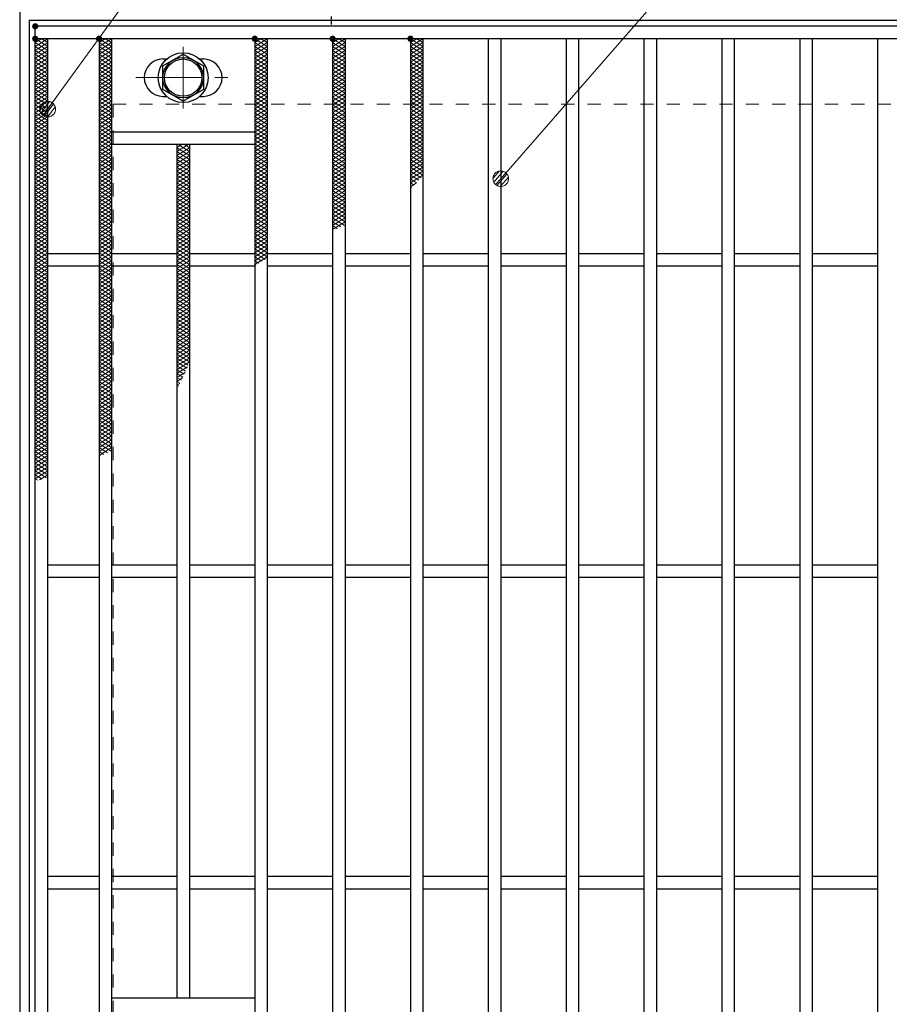
# Model space of a CAD drawing. Units: millimetres. Extents: x -1050 to 1050, y -743 to 742.
# Drawn here: x -795 to -516, y 268 to 584 of the extents above; entities that cross this region are included whole.
import ezdxf

# ---------------------------------------------------------------- set-up
doc = ezdxf.new("R2010")
doc.units = ezdxf.units.MM
doc.header["$LTSCALE"] = 5
doc.linetypes.add('JWW_CENTER1', pattern=[6.773333, 4.233333, -0.846667, 0.846667, -0.846667])
doc.linetypes.add('JWW_DASHED1', pattern=[1.693333, 0.846667, -0.846667])
for name, color, linetype in [('アンカー', 7, 'Continuous'), ('ハッチング', 7, 'Continuous'), ('中心線', 7, 'Continuous'), ('寸法注釈', 7, 'Continuous'), ('枠', 7, 'Continuous'), ('溝開口', 7, 'Continuous'), ('締付部品', 7, 'Continuous'), ('蓋', 7, 'Continuous')]:
    doc.layers.add(name, color=color, linetype=linetype)

# ---------------------------------------------------------------- blocks, each defined once
blk = doc.blocks.new('A$C5D7C781A_0-A_')
at = {"layer": 'アンカー', "color": 6, "linetype": 'JWW_CENTER1', "lineweight": 25}
blk.add_line((7.5, 28.02), (7.5, 0), dxfattribs=at)
at = {"layer": 'アンカー', "color": 7, "linetype": 'Continuous', "lineweight": 25}
for p, q in [((0, 23.76), (0, 4.45)), ((0, 23.76), (15, 23.76)), ((15, 23.76), (15, 4.45)), ((15, 6.75), (0, 6.75)), ((0, 4.45), (15, 4.45))]:
    blk.add_line(p, q, dxfattribs=at)
blk = doc.blocks.new('_Dot_0-1_')
at = {"layer": '寸法注釈', "color": 2, "linetype": 'Continuous', "lineweight": 5}
for p, q in [((-0.5, 0), (-1, 0)), ((-0.496, 0.063), (-0.5, 0)), ((-0.5, 0), (-0.496, -0.063)), ((0, 0), (-0.5, 0)), ((-0.5, 0), (0, 0)), ((-0.484, 0.124), (-0.496, 0.063)), ((-0.465, 0.184), (-0.484, 0.124)), ((-0.438, 0.241), (-0.465, 0.184)), ((-0.405, 0.294), (-0.438, 0.241)), ((-0.364, 0.342), (-0.405, 0.294)), ((-0.319, 0.385), (-0.364, 0.342)), ((-0.268, 0.422), (-0.319, 0.385)), ((-0.213, 0.452), (-0.268, 0.422)), ((-0.155, 0.476), (-0.213, 0.452)), ((-0.094, 0.491), (-0.155, 0.476)), ((-0.031, 0.499), (-0.094, 0.491)), ((0.031, 0.499), (-0.031, 0.499)), ((0.5, 0), (0, 0)), ((0, 0), (0, 0)), ((0, 0), (0, 0)), ((0, 0), (0, 0)), ((0, 0), (0, 0)), ((0, 0), (0, 0)), ((0, 0), (0, 0)), ((0, 0), (0, 0)), ((0, 0), (0, 0)), ((0, 0), (0, 0)), ((0, 0), (0, 0)), ((0, 0), (0, 0)), ((0, 0), (0, 0)), ((0, 0), (0, 0)), ((0, 0), (0, 0)), ((0, 0), (0, 0)), ((0, 0), (0, 0)), ((0, 0), (0, 0)), ((0, 0), (0, 0)), ((0, 0), (0, 0)), ((0, 0), (0, 0)), ((0, 0), (0, 0)), ((0, 0), (0, 0)), ((0, 0), (0, 0)), ((0, 0), (0, 0)), ((0, 0), (0, 0)), ((0, 0), (0, 0)), ((0, 0), (0, 0)), ((0, 0), (0, 0)), ((0, 0), (0, 0)), ((0, 0), (0, 0)), ((0, 0), (0, 0)), ((0, 0), (0, 0)), ((0, 0), (0, 0)), ((0, 0), (0, 0)), ((0, 0), (0, 0)), ((0, 0), (0, 0)), ((0, 0), (0, 0)), ((0, 0), (0, 0)), ((0, 0), (0, 0)), ((0, 0), (0, 0)), ((0, 0), (0, 0)), ((0, 0), (0, 0)), ((0, 0), (0, 0)), ((0, 0), (0, 0)), ((0, 0), (0, 0)), ((0, 0), (0, 0)), ((0, 0), (0, 0)), ((0, 0), (0, 0)), ((0, 0), (0, 0)), ((0, 0), (0, 0)), ((0, 0), (0.5, 0)), ((0.094, 0.491), (0.031, 0.499)), ((0.155, 0.476), (0.094, 0.491)), ((0.213, 0.452), (0.155, 0.476)), ((0.268, 0.422), (0.213, 0.452)), ((0.319, 0.385), (0.268, 0.422)), ((0.364, 0.342), (0.319, 0.385)), ((0.405, 0.294), (0.364, 0.342)), ((0.438, 0.241), (0.405, 0.294)), ((0.465, 0.184), (0.438, 0.241)), ((0.484, 0.124), (0.465, 0.184)), ((0.496, 0.063), (0.484, 0.124)), ((0.5, 0), (0.496, 0.063)), ((-0.496, -0.063), (-0.484, -0.124)), ((-0.484, -0.124), (-0.465, -0.184)), ((-0.465, -0.184), (-0.438, -0.241)), ((-0.438, -0.241), (-0.405, -0.294)), ((-0.405, -0.294), (-0.364, -0.342)), ((-0.364, -0.342), (-0.319, -0.385)), ((-0.319, -0.385), (-0.268, -0.422)), ((-0.268, -0.422), (-0.213, -0.452)), ((-0.213, -0.452), (-0.155, -0.476)), ((-0.155, -0.476), (-0.094, -0.491)), ((-0.094, -0.491), (-0.031, -0.499)), ((-0.031, -0.499), (0.031, -0.499)), ((0.031, -0.499), (0.094, -0.491)), ((0.094, -0.491), (0.155, -0.476)), ((0.155, -0.476), (0.213, -0.452)), ((0.213, -0.452), (0.268, -0.422)), ((0.268, -0.422), (0.319, -0.385)), ((0.319, -0.385), (0.364, -0.342)), ((0.364, -0.342), (0.405, -0.294)), ((0.405, -0.294), (0.438, -0.241)), ((0.438, -0.241), (0.465, -0.184)), ((0.465, -0.184), (0.484, -0.124)), ((0.484, -0.124), (0.496, -0.063)), ((0.496, -0.063), (0.5, 0))]:
    blk.add_line(p, q, dxfattribs=at)
at = {"layer": '寸法注釈', "color": 2, "linetype": 'Continuous', "lineweight": 20}
for p, q in [((0.489, 0.1), (-0.489, 0.1)), ((0.399, 0.3), (-0.399, 0.3)), ((0.458, -0.199), (-0.458, -0.199)), ((0.3, -0.399), (-0.3, -0.399))]:
    blk.add_line(p, q, dxfattribs=at)

msp = doc.modelspace()

# ---------------------------------------------------------------- linework, layer by layer
at = {"layer": 'ハッチング', "color": 4, "linetype": 'Continuous', "lineweight": 15}
for p, q in [((-790.45, 576.9), (-788.45, 578.15)), ((-790.45, 578.15), (-786.45, 575.65)), ((-790.45, 575.65), (-786.45, 578.15)), ((-790.45, 576.9), (-786.45, 574.4)), ((-790.45, 574.4), (-786.45, 576.9)), ((-790.45, 575.65), (-786.45, 573.15)), ((-790.45, 573.15), (-786.45, 575.65)), ((-788.45, 578.15), (-786.45, 576.9)), ((-769.95, 575.65), (-765.95, 578.15)), ((-769.95, 578.15), (-765.95, 575.65)), ((-769.95, 576.9), (-767.95, 578.15)), ((-769.95, 574.4), (-765.95, 576.9)), ((-769.95, 576.9), (-765.95, 574.4)), ((-769.95, 573.15), (-765.95, 575.65)), ((-769.95, 575.65), (-765.95, 573.15)), ((-767.95, 578.15), (-765.95, 576.9)), ((-719.95, 575.65), (-715.95, 578.15)), ((-719.95, 578.15), (-715.95, 575.65)), ((-719.95, 576.9), (-717.95, 578.15)), ((-719.95, 574.4), (-715.95, 576.9)), ((-719.95, 576.9), (-715.95, 574.4)), ((-719.95, 573.15), (-715.95, 575.65)), ((-719.95, 575.65), (-715.95, 573.15)), ((-717.95, 578.15), (-715.95, 576.9)), ((-694.95, 575.65), (-690.95, 578.15)), ((-694.95, 578.15), (-690.95, 575.65)), ((-694.95, 576.9), (-692.95, 578.15)), ((-694.95, 574.4), (-690.95, 576.9)), ((-694.95, 576.9), (-690.95, 574.4)), ((-694.95, 573.15), (-690.95, 575.65)), ((-694.95, 575.65), (-690.95, 573.15)), ((-692.95, 578.15), (-690.95, 576.9)), ((-669.95, 575.65), (-665.95, 578.15)), ((-669.95, 578.15), (-665.95, 575.65)), ((-669.95, 576.9), (-667.95, 578.15)), ((-669.95, 574.4), (-665.95, 576.9)), ((-669.95, 576.9), (-665.95, 574.4)), ((-669.95, 573.15), (-665.95, 575.65)), ((-669.95, 575.65), (-665.95, 573.15)), ((-667.95, 578.15), (-665.95, 576.9)), ((-790.45, 574.4), (-786.45, 571.9)), ((-790.45, 571.9), (-786.45, 574.4)), ((-790.45, 573.15), (-786.45, 570.65)), ((-790.45, 570.65), (-786.45, 573.15)), ((-769.95, 571.9), (-765.95, 574.4)), ((-769.95, 574.4), (-765.95, 571.9)), ((-769.95, 570.65), (-765.95, 573.15)), ((-769.95, 573.15), (-765.95, 570.65)), ((-719.95, 571.9), (-715.95, 574.4)), ((-719.95, 574.4), (-715.95, 571.9)), ((-719.95, 570.65), (-715.95, 573.15)), ((-719.95, 573.15), (-715.95, 570.65)), ((-694.95, 571.9), (-690.95, 574.4)), ((-694.95, 574.4), (-690.95, 571.9)), ((-694.95, 570.65), (-690.95, 573.15)), ((-694.95, 573.15), (-690.95, 570.65)), ((-669.95, 571.9), (-665.95, 574.4)), ((-669.95, 574.4), (-665.95, 571.9)), ((-669.95, 570.65), (-665.95, 573.15)), ((-669.95, 573.15), (-665.95, 570.65)), ((-790.45, 571.9), (-786.45, 569.4)), ((-790.45, 569.4), (-786.45, 571.9)), ((-790.45, 570.65), (-786.45, 568.15)), ((-790.45, 568.15), (-786.45, 570.65)), ((-790.45, 569.4), (-786.45, 566.9)), ((-790.45, 566.9), (-786.45, 569.4)), ((-769.95, 569.4), (-765.95, 571.9)), ((-769.95, 571.9), (-765.95, 569.4)), ((-769.95, 568.15), (-765.95, 570.65)), ((-769.95, 570.65), (-765.95, 568.15)), ((-769.95, 566.9), (-765.95, 569.4)), ((-769.95, 569.4), (-765.95, 566.9)), ((-719.95, 569.4), (-715.95, 571.9)), ((-719.95, 571.9), (-715.95, 569.4)), ((-719.95, 568.15), (-715.95, 570.65)), ((-719.95, 570.65), (-715.95, 568.15)), ((-719.95, 566.9), (-715.95, 569.4)), ((-719.95, 569.4), (-715.95, 566.9)), ((-694.95, 569.4), (-690.95, 571.9)), ((-694.95, 571.9), (-690.95, 569.4)), ((-694.95, 568.15), (-690.95, 570.65)), ((-694.95, 570.65), (-690.95, 568.15)), ((-694.95, 566.9), (-690.95, 569.4)), ((-694.95, 569.4), (-690.95, 566.9)), ((-669.95, 569.4), (-665.95, 571.9)), ((-669.95, 571.9), (-665.95, 569.4)), ((-669.95, 568.15), (-665.95, 570.65)), ((-669.95, 570.65), (-665.95, 568.15)), ((-669.95, 566.9), (-665.95, 569.4)), ((-669.95, 569.4), (-665.95, 566.9)), ((-790.45, 568.15), (-786.45, 565.65)), ((-790.45, 565.65), (-786.45, 568.15)), ((-790.45, 566.9), (-786.45, 564.4)), ((-790.45, 564.4), (-786.45, 566.9)), ((-769.95, 565.65), (-765.95, 568.15)), ((-769.95, 568.15), (-765.95, 565.65)), ((-769.95, 564.4), (-765.95, 566.9)), ((-769.95, 566.9), (-765.95, 564.4)), ((-719.95, 565.65), (-715.95, 568.15)), ((-719.95, 568.15), (-715.95, 565.65)), ((-719.95, 564.4), (-715.95, 566.9)), ((-719.95, 566.9), (-715.95, 564.4)), ((-694.95, 565.65), (-690.95, 568.15)), ((-694.95, 568.15), (-690.95, 565.65)), ((-694.95, 564.4), (-690.95, 566.9)), ((-694.95, 566.9), (-690.95, 564.4)), ((-669.95, 565.65), (-665.95, 568.15)), ((-669.95, 568.15), (-665.95, 565.65)), ((-669.95, 564.4), (-665.95, 566.9)), ((-669.95, 566.9), (-665.95, 564.4)), ((-790.45, 565.65), (-786.45, 563.15)), ((-790.45, 563.15), (-786.45, 565.65)), ((-790.45, 564.4), (-786.45, 561.9)), ((-790.45, 561.9), (-786.45, 564.4)), ((-790.45, 563.15), (-786.45, 560.65)), ((-790.45, 560.65), (-786.45, 563.15)), ((-769.95, 563.15), (-765.95, 565.65)), ((-769.95, 565.65), (-765.95, 563.15)), ((-769.95, 561.9), (-765.95, 564.4)), ((-769.95, 564.4), (-765.95, 561.9)), ((-769.95, 560.65), (-765.95, 563.15)), ((-769.95, 563.15), (-765.95, 560.65)), ((-719.95, 563.15), (-715.95, 565.65)), ((-719.95, 565.65), (-715.95, 563.15)), ((-719.95, 561.9), (-715.95, 564.4)), ((-719.95, 564.4), (-715.95, 561.9)), ((-719.95, 560.65), (-715.95, 563.15)), ((-719.95, 563.15), (-715.95, 560.65)), ((-694.95, 563.15), (-690.95, 565.65)), ((-694.95, 565.65), (-690.95, 563.15)), ((-694.95, 561.9), (-690.95, 564.4)), ((-694.95, 564.4), (-690.95, 561.9)), ((-694.95, 560.65), (-690.95, 563.15)), ((-694.95, 563.15), (-690.95, 560.65)), ((-669.95, 563.15), (-665.95, 565.65)), ((-669.95, 565.65), (-665.95, 563.15)), ((-669.95, 561.9), (-665.95, 564.4)), ((-669.95, 564.4), (-665.95, 561.9)), ((-669.95, 560.65), (-665.95, 563.15)), ((-669.95, 563.15), (-665.95, 560.65)), ((-790.45, 561.9), (-786.45, 559.4)), ((-790.45, 559.4), (-786.45, 561.9)), ((-790.45, 560.65), (-786.45, 558.15)), ((-790.45, 558.15), (-786.45, 560.65)), ((-769.95, 559.4), (-765.95, 561.9)), ((-769.95, 561.9), (-765.95, 559.4)), ((-769.95, 558.15), (-765.95, 560.65)), ((-769.95, 560.65), (-765.95, 558.15)), ((-719.95, 559.4), (-715.95, 561.9)), ((-719.95, 561.9), (-715.95, 559.4)), ((-719.95, 558.15), (-715.95, 560.65)), ((-719.95, 560.65), (-715.95, 558.15)), ((-694.95, 559.4), (-690.95, 561.9)), ((-694.95, 561.9), (-690.95, 559.4)), ((-694.95, 558.15), (-690.95, 560.65)), ((-694.95, 560.65), (-690.95, 558.15)), ((-669.95, 559.4), (-665.95, 561.9)), ((-669.95, 561.9), (-665.95, 559.4)), ((-669.95, 558.15), (-665.95, 560.65)), ((-669.95, 560.65), (-665.95, 558.15)), ((-790.45, 559.4), (-786.45, 556.9)), ((-790.45, 556.9), (-786.45, 559.4)), ((-790.45, 558.15), (-786.45, 555.65)), ((-790.45, 555.65), (-786.45, 558.15)), ((-790.45, 556.9), (-786.45, 554.4)), ((-790.45, 554.4), (-786.45, 556.9)), ((-769.95, 556.9), (-765.95, 559.4)), ((-769.95, 559.4), (-765.95, 556.9)), ((-769.95, 555.65), (-765.95, 558.15)), ((-769.95, 558.15), (-765.95, 555.65)), ((-769.95, 554.4), (-765.95, 556.9)), ((-769.95, 556.9), (-765.95, 554.4)), ((-719.95, 556.9), (-715.95, 559.4)), ((-719.95, 559.4), (-715.95, 556.9)), ((-719.95, 555.65), (-715.95, 558.15)), ((-719.95, 558.15), (-715.95, 555.65)), ((-719.95, 554.4), (-715.95, 556.9)), ((-719.95, 556.9), (-715.95, 554.4)), ((-694.95, 556.9), (-690.95, 559.4)), ((-694.95, 559.4), (-690.95, 556.9)), ((-694.95, 555.65), (-690.95, 558.15)), ((-694.95, 558.15), (-690.95, 555.65)), ((-694.95, 554.4), (-690.95, 556.9)), ((-694.95, 556.9), (-690.95, 554.4)), ((-669.95, 556.9), (-665.95, 559.4)), ((-669.95, 559.4), (-665.95, 556.9)), ((-669.95, 555.65), (-665.95, 558.15)), ((-669.95, 558.15), (-665.95, 555.65)), ((-669.95, 554.4), (-665.95, 556.9)), ((-669.95, 556.9), (-665.95, 554.4)), ((-790.45, 555.65), (-786.45, 553.15)), ((-790.45, 553.15), (-786.45, 555.65)), ((-790.45, 554.4), (-786.45, 551.9)), ((-790.45, 551.9), (-786.45, 554.4)), ((-769.95, 553.15), (-765.95, 555.65)), ((-769.95, 555.65), (-765.95, 553.15)), ((-769.95, 551.9), (-765.95, 554.4)), ((-769.95, 554.4), (-765.95, 551.9)), ((-719.95, 553.15), (-715.95, 555.65)), ((-719.95, 555.65), (-715.95, 553.15)), ((-719.95, 551.9), (-715.95, 554.4)), ((-719.95, 554.4), (-715.95, 551.9)), ((-694.95, 553.15), (-690.95, 555.65)), ((-694.95, 555.65), (-690.95, 553.15)), ((-694.95, 551.9), (-690.95, 554.4)), ((-694.95, 554.4), (-690.95, 551.9)), ((-669.95, 553.15), (-665.95, 555.65)), ((-669.95, 555.65), (-665.95, 553.15)), ((-669.95, 551.9), (-665.95, 554.4)), ((-669.95, 554.4), (-665.95, 551.9)), ((-790.45, 553.15), (-786.45, 550.65)), ((-790.45, 550.65), (-786.45, 553.15)), ((-790.45, 551.9), (-786.45, 549.4)), ((-790.45, 549.4), (-786.45, 551.9)), ((-790.45, 550.65), (-786.45, 548.15)), ((-790.45, 548.15), (-786.45, 550.65)), ((-769.95, 550.65), (-765.95, 553.15)), ((-769.95, 553.15), (-765.95, 550.65)), ((-769.95, 549.4), (-765.95, 551.9)), ((-769.95, 551.9), (-765.95, 549.4)), ((-769.95, 548.15), (-765.95, 550.65)), ((-769.95, 550.65), (-765.95, 548.15)), ((-719.95, 550.65), (-715.95, 553.15)), ((-719.95, 553.15), (-715.95, 550.65)), ((-719.95, 549.4), (-715.95, 551.9)), ((-719.95, 551.9), (-715.95, 549.4)), ((-719.95, 548.15), (-715.95, 550.65)), ((-719.95, 550.65), (-715.95, 548.15)), ((-694.95, 550.65), (-690.95, 553.15)), ((-694.95, 553.15), (-690.95, 550.65)), ((-694.95, 549.4), (-690.95, 551.9)), ((-694.95, 551.9), (-690.95, 549.4)), ((-694.95, 548.15), (-690.95, 550.65)), ((-694.95, 550.65), (-690.95, 548.15)), ((-669.95, 550.65), (-665.95, 553.15)), ((-669.95, 553.15), (-665.95, 550.65)), ((-669.95, 549.4), (-665.95, 551.9)), ((-669.95, 551.9), (-665.95, 549.4)), ((-669.95, 548.15), (-665.95, 550.65)), ((-669.95, 550.65), (-665.95, 548.15)), ((-790.45, 549.4), (-786.45, 546.9)), ((-790.45, 546.9), (-786.45, 549.4)), ((-790.45, 548.15), (-786.45, 545.65)), ((-790.45, 545.65), (-786.45, 548.15)), ((-790.45, 546.9), (-786.45, 544.4)), ((-790.45, 544.4), (-786.45, 546.9)), ((-769.95, 546.9), (-765.95, 549.4)), ((-769.95, 549.4), (-765.95, 546.9)), ((-769.95, 545.65), (-765.95, 548.15)), ((-769.95, 548.15), (-765.95, 545.65)), ((-769.95, 544.4), (-765.95, 546.9)), ((-769.95, 546.9), (-765.95, 544.4)), ((-719.95, 546.9), (-715.95, 549.4)), ((-719.95, 549.4), (-715.95, 546.9)), ((-719.95, 545.65), (-715.95, 548.15)), ((-719.95, 548.15), (-715.95, 545.65)), ((-719.95, 544.4), (-715.95, 546.9)), ((-719.95, 546.9), (-715.95, 544.4)), ((-694.95, 546.9), (-690.95, 549.4)), ((-694.95, 549.4), (-690.95, 546.9)), ((-694.95, 545.65), (-690.95, 548.15)), ((-694.95, 548.15), (-690.95, 545.65)), ((-694.95, 544.4), (-690.95, 546.9)), ((-694.95, 546.9), (-690.95, 544.4)), ((-669.95, 546.9), (-665.95, 549.4)), ((-669.95, 549.4), (-665.95, 546.9)), ((-669.95, 545.65), (-665.95, 548.15)), ((-669.95, 548.15), (-665.95, 545.65)), ((-669.95, 544.4), (-665.95, 546.9)), ((-669.95, 546.9), (-665.95, 544.4)), ((-790.45, 545.65), (-786.45, 543.15)), ((-790.45, 543.15), (-786.45, 545.65)), ((-790.45, 544.4), (-786.45, 541.9)), ((-790.45, 541.9), (-786.45, 544.4)), ((-769.95, 543.15), (-765.95, 545.65)), ((-769.95, 545.65), (-765.95, 543.15)), ((-769.95, 541.9), (-765.95, 544.4)), ((-769.95, 544.4), (-765.95, 541.9)), ((-744.95, 541.9), (-741.35, 544.15)), ((-744.95, 543.15), (-743.35, 544.15)), ((-744.55, 544.15), (-740.95, 541.9)), ((-742.55, 544.15), (-740.95, 543.15)), ((-719.95, 543.15), (-715.95, 545.65)), ((-719.95, 545.65), (-715.95, 543.15)), ((-719.95, 541.9), (-715.95, 544.4)), ((-719.95, 544.4), (-715.95, 541.9)), ((-694.95, 543.15), (-690.95, 545.65)), ((-694.95, 545.65), (-690.95, 543.15)), ((-694.95, 541.9), (-690.95, 544.4)), ((-694.95, 544.4), (-690.95, 541.9)), ((-669.95, 543.15), (-665.95, 545.65)), ((-669.95, 545.65), (-665.95, 543.15)), ((-669.95, 541.9), (-665.95, 544.4)), ((-669.95, 544.4), (-665.95, 541.9)), ((-790.45, 543.15), (-786.45, 540.65)), ((-790.45, 540.65), (-786.45, 543.15)), ((-790.45, 541.9), (-786.45, 539.4)), ((-790.45, 539.4), (-786.45, 541.9)), ((-790.45, 540.65), (-786.45, 538.15)), ((-790.45, 538.15), (-786.45, 540.65)), ((-769.95, 540.65), (-765.95, 543.15)), ((-769.95, 543.15), (-765.95, 540.65)), ((-769.95, 539.4), (-765.95, 541.9)), ((-769.95, 541.9), (-765.95, 539.4)), ((-769.95, 538.15), (-765.95, 540.65)), ((-769.95, 540.65), (-765.95, 538.15)), ((-744.95, 540.65), (-740.95, 543.15)), ((-744.95, 543.15), (-740.95, 540.65)), ((-744.95, 539.4), (-740.95, 541.9)), ((-744.95, 541.9), (-740.95, 539.4)), ((-744.95, 538.15), (-740.95, 540.65)), ((-744.95, 540.65), (-740.95, 538.15)), ((-719.95, 540.65), (-715.95, 543.15)), ((-719.95, 543.15), (-715.95, 540.65)), ((-719.95, 539.4), (-715.95, 541.9)), ((-719.95, 541.9), (-715.95, 539.4)), ((-719.95, 538.15), (-715.95, 540.65)), ((-719.95, 540.65), (-715.95, 538.15)), ((-694.95, 540.65), (-690.95, 543.15)), ((-694.95, 543.15), (-690.95, 540.65)), ((-694.95, 539.4), (-690.95, 541.9)), ((-694.95, 541.9), (-690.95, 539.4)), ((-694.95, 538.15), (-690.95, 540.65)), ((-694.95, 540.65), (-690.95, 538.15)), ((-669.95, 540.65), (-665.95, 543.15)), ((-669.95, 543.15), (-665.95, 540.65)), ((-669.95, 539.4), (-665.95, 541.9)), ((-669.95, 541.9), (-665.95, 539.4)), ((-669.95, 538.15), (-665.95, 540.65)), ((-669.95, 540.65), (-665.95, 538.15)), ((-790.45, 539.4), (-786.45, 536.9)), ((-790.45, 536.9), (-786.45, 539.4)), ((-790.45, 538.15), (-786.45, 535.65)), ((-790.45, 535.65), (-786.45, 538.15)), ((-769.95, 536.9), (-765.95, 539.4)), ((-769.95, 539.4), (-765.95, 536.9)), ((-769.95, 535.65), (-765.95, 538.15)), ((-769.95, 538.15), (-765.95, 535.65)), ((-744.95, 536.9), (-740.95, 539.4)), ((-744.95, 539.4), (-740.95, 536.9)), ((-744.95, 535.65), (-740.95, 538.15)), ((-744.95, 538.15), (-740.95, 535.65)), ((-719.95, 536.9), (-715.95, 539.4)), ((-719.95, 539.4), (-715.95, 536.9)), ((-719.95, 535.65), (-715.95, 538.15)), ((-719.95, 538.15), (-715.95, 535.65)), ((-694.95, 536.9), (-690.95, 539.4)), ((-694.95, 539.4), (-690.95, 536.9)), ((-694.95, 535.65), (-690.95, 538.15)), ((-694.95, 538.15), (-690.95, 535.65)), ((-669.95, 536.9), (-665.95, 539.4)), ((-669.95, 539.4), (-665.95, 536.9)), ((-669.95, 535.65), (-665.95, 538.15)), ((-669.95, 538.15), (-665.95, 535.65)), ((-790.45, 536.9), (-786.45, 534.4)), ((-790.45, 534.4), (-786.45, 536.9)), ((-790.45, 535.65), (-786.45, 533.15)), ((-790.45, 533.15), (-786.45, 535.65)), ((-790.45, 534.4), (-786.45, 531.9)), ((-790.45, 531.9), (-786.45, 534.4)), ((-769.95, 534.4), (-765.95, 536.9)), ((-769.95, 536.9), (-765.95, 534.4)), ((-769.95, 533.15), (-765.95, 535.65)), ((-769.95, 535.65), (-765.95, 533.15)), ((-769.95, 531.9), (-765.95, 534.4)), ((-769.95, 534.4), (-765.95, 531.9)), ((-744.95, 534.4), (-740.95, 536.9)), ((-744.95, 536.9), (-740.95, 534.4)), ((-744.95, 533.15), (-740.95, 535.65)), ((-744.95, 535.65), (-740.95, 533.15)), ((-744.95, 531.9), (-740.95, 534.4)), ((-744.95, 534.4), (-740.95, 531.9)), ((-719.95, 534.4), (-715.95, 536.9)), ((-719.95, 536.9), (-715.95, 534.4)), ((-719.95, 533.15), (-715.95, 535.65)), ((-719.95, 535.65), (-715.95, 533.15)), ((-719.95, 531.9), (-715.95, 534.4)), ((-719.95, 534.4), (-715.95, 531.9)), ((-694.95, 534.4), (-690.95, 536.9)), ((-694.95, 536.9), (-690.95, 534.4)), ((-694.95, 533.15), (-690.95, 535.65)), ((-694.95, 535.65), (-690.95, 533.15)), ((-694.95, 531.9), (-690.95, 534.4)), ((-694.95, 534.4), (-690.95, 531.9)), ((-669.95, 534.4), (-665.95, 536.9)), ((-669.95, 536.9), (-665.95, 534.4)), ((-669.95, 533.15), (-665.95, 535.65)), ((-669.95, 535.65), (-666.51, 533.5)), ((-669.95, 531.9), (-665.95, 534.4)), ((-669.95, 534.4), (-667.22, 532.7)), ((-790.45, 533.15), (-786.45, 530.65)), ((-790.45, 530.65), (-786.45, 533.15)), ((-790.45, 531.9), (-786.45, 529.4)), ((-790.45, 529.4), (-786.45, 531.9)), ((-769.95, 530.65), (-765.95, 533.15)), ((-769.95, 533.15), (-765.95, 530.65)), ((-769.95, 529.4), (-765.95, 531.9)), ((-769.95, 531.9), (-765.95, 529.4)), ((-744.95, 530.65), (-740.95, 533.15)), ((-744.95, 533.15), (-740.95, 530.65)), ((-744.95, 529.4), (-740.95, 531.9)), ((-744.95, 531.9), (-740.95, 529.4)), ((-719.95, 530.65), (-715.95, 533.15)), ((-719.95, 533.15), (-715.95, 530.65)), ((-719.95, 529.4), (-715.95, 531.9)), ((-719.95, 531.9), (-715.95, 529.4)), ((-694.95, 530.65), (-690.95, 533.15)), ((-694.95, 533.15), (-690.95, 530.65)), ((-694.95, 529.4), (-690.95, 531.9)), ((-694.95, 531.9), (-690.95, 529.4)), ((-669.95, 533.15), (-667.96, 531.91)), ((-669.95, 531.9), (-668.73, 531.14)), ((-669.95, 530.65), (-668.01, 531.87)), ((-790.45, 530.65), (-786.45, 528.15)), ((-790.45, 528.15), (-786.45, 530.65)), ((-790.45, 529.4), (-786.45, 526.9)), ((-790.45, 526.9), (-786.45, 529.4)), ((-790.45, 528.15), (-786.45, 525.65)), ((-790.45, 525.65), (-786.45, 528.15)), ((-769.95, 528.15), (-765.95, 530.65)), ((-769.95, 530.65), (-765.95, 528.15)), ((-769.95, 526.9), (-765.95, 529.4)), ((-769.95, 529.4), (-765.95, 526.9)), ((-769.95, 525.65), (-765.95, 528.15)), ((-769.95, 528.15), (-765.95, 525.65)), ((-744.95, 528.15), (-740.95, 530.65)), ((-744.95, 530.65), (-740.95, 528.15)), ((-744.95, 526.9), (-740.95, 529.4)), ((-744.95, 529.4), (-740.95, 526.9)), ((-744.95, 525.65), (-740.95, 528.15)), ((-744.95, 528.15), (-740.95, 525.65)), ((-719.95, 528.15), (-715.95, 530.65)), ((-719.95, 530.65), (-715.95, 528.15)), ((-719.95, 526.9), (-715.95, 529.4)), ((-719.95, 529.4), (-715.95, 526.9)), ((-719.95, 525.65), (-715.95, 528.15)), ((-719.95, 528.15), (-715.95, 525.65)), ((-694.95, 528.15), (-690.95, 530.65)), ((-694.95, 530.65), (-690.95, 528.15)), ((-694.95, 526.9), (-690.95, 529.4)), ((-694.95, 529.4), (-690.95, 526.9)), ((-694.95, 525.65), (-690.95, 528.15)), ((-694.95, 528.15), (-690.95, 525.65)), ((-669.95, 530.65), (-669.53, 530.39)), ((-790.45, 526.9), (-786.45, 524.4)), ((-790.45, 524.4), (-786.45, 526.9)), ((-790.45, 525.65), (-786.45, 523.15)), ((-790.45, 523.15), (-786.45, 525.65)), ((-769.95, 524.4), (-765.95, 526.9)), ((-769.95, 526.9), (-765.95, 524.4)), ((-769.95, 523.15), (-765.95, 525.65)), ((-769.95, 525.65), (-765.95, 523.15)), ((-744.95, 524.4), (-740.95, 526.9)), ((-744.95, 526.9), (-740.95, 524.4)), ((-744.95, 523.15), (-740.95, 525.65)), ((-744.95, 525.65), (-740.95, 523.15)), ((-719.95, 524.4), (-715.95, 526.9)), ((-719.95, 526.9), (-715.95, 524.4)), ((-719.95, 523.15), (-715.95, 525.65)), ((-719.95, 525.65), (-715.95, 523.15)), ((-694.95, 524.4), (-690.95, 526.9)), ((-694.95, 526.9), (-690.95, 524.4)), ((-694.95, 523.15), (-690.95, 525.65)), ((-694.95, 525.65), (-690.95, 523.15)), ((-790.45, 524.4), (-786.45, 521.9)), ((-790.45, 521.9), (-786.45, 524.4)), ((-790.45, 523.15), (-786.45, 520.65)), ((-790.45, 520.65), (-786.45, 523.15)), ((-790.45, 521.9), (-786.45, 519.4)), ((-790.45, 519.4), (-786.45, 521.9)), ((-769.95, 521.9), (-765.95, 524.4)), ((-769.95, 524.4), (-765.95, 521.9)), ((-769.95, 520.65), (-765.95, 523.15)), ((-769.95, 523.15), (-765.95, 520.65)), ((-769.95, 519.4), (-765.95, 521.9)), ((-769.95, 521.9), (-765.95, 519.4)), ((-744.95, 521.9), (-740.95, 524.4)), ((-744.95, 524.4), (-740.95, 521.9)), ((-744.95, 520.65), (-740.95, 523.15)), ((-744.95, 523.15), (-740.95, 520.65)), ((-744.95, 519.4), (-740.95, 521.9)), ((-744.95, 521.9), (-740.95, 519.4)), ((-719.95, 521.9), (-715.95, 524.4)), ((-719.95, 524.4), (-715.95, 521.9)), ((-719.95, 520.65), (-715.95, 523.15)), ((-719.95, 523.15), (-715.95, 520.65)), ((-719.95, 519.4), (-715.95, 521.9)), ((-719.95, 521.9), (-715.95, 519.4)), ((-694.95, 521.9), (-690.95, 524.4)), ((-694.95, 524.4), (-690.95, 521.9)), ((-694.95, 520.65), (-690.95, 523.15)), ((-694.95, 523.15), (-690.95, 520.65)), ((-694.95, 519.4), (-690.95, 521.9)), ((-694.95, 521.9), (-690.95, 519.4)), ((-790.45, 520.65), (-786.45, 518.15)), ((-790.45, 518.15), (-786.45, 520.65)), ((-790.45, 519.4), (-786.45, 516.9)), ((-790.45, 516.9), (-786.45, 519.4)), ((-769.95, 518.15), (-765.95, 520.65)), ((-769.95, 520.65), (-765.95, 518.15)), ((-769.95, 516.9), (-765.95, 519.4)), ((-769.95, 519.4), (-765.95, 516.9)), ((-744.95, 518.15), (-740.95, 520.65)), ((-744.95, 520.65), (-740.95, 518.15)), ((-744.95, 516.9), (-740.95, 519.4)), ((-744.95, 519.4), (-740.95, 516.9)), ((-719.95, 518.15), (-715.95, 520.65)), ((-719.95, 520.65), (-715.95, 518.15)), ((-719.95, 516.9), (-715.95, 519.4)), ((-719.95, 519.4), (-715.95, 516.9)), ((-694.95, 518.15), (-690.95, 520.65)), ((-694.95, 520.65), (-691.09, 518.24)), ((-694.95, 516.9), (-690.95, 519.4)), ((-694.95, 519.4), (-692.31, 517.76)), ((-790.45, 518.15), (-786.45, 515.65)), ((-790.45, 515.65), (-786.45, 518.15)), ((-790.45, 516.9), (-786.45, 514.4)), ((-790.45, 514.4), (-786.45, 516.9)), ((-790.45, 515.65), (-786.45, 513.15)), ((-790.45, 513.15), (-786.45, 515.65)), ((-769.95, 515.65), (-765.95, 518.15)), ((-769.95, 518.15), (-765.95, 515.65)), ((-769.95, 514.4), (-765.95, 516.9)), ((-769.95, 516.9), (-765.95, 514.4)), ((-769.95, 513.15), (-765.95, 515.65)), ((-769.95, 515.65), (-765.95, 513.15)), ((-744.95, 515.65), (-740.95, 518.15)), ((-744.95, 518.15), (-740.95, 515.65)), ((-744.95, 514.4), (-740.95, 516.9)), ((-744.95, 516.9), (-740.95, 514.4)), ((-744.95, 513.15), (-740.95, 515.65)), ((-744.95, 515.65), (-740.95, 513.15)), ((-719.95, 515.65), (-715.95, 518.15)), ((-719.95, 518.15), (-715.95, 515.65)), ((-719.95, 514.4), (-715.95, 516.9)), ((-719.95, 516.9), (-715.95, 514.4)), ((-719.95, 513.15), (-715.95, 515.65)), ((-719.95, 515.65), (-715.95, 513.15)), ((-694.95, 518.15), (-693.54, 517.28)), ((-694.95, 516.9), (-694.78, 516.8)), ((-790.45, 514.4), (-786.45, 511.9)), ((-790.45, 511.9), (-786.45, 514.4)), ((-790.45, 513.15), (-786.45, 510.65)), ((-790.45, 510.65), (-786.45, 513.15)), ((-769.95, 511.9), (-765.95, 514.4)), ((-769.95, 514.4), (-765.95, 511.9)), ((-769.95, 510.65), (-765.95, 513.15)), ((-769.95, 513.15), (-765.95, 510.65)), ((-744.95, 511.9), (-740.95, 514.4)), ((-744.95, 514.4), (-740.95, 511.9)), ((-744.95, 510.65), (-740.95, 513.15)), ((-744.95, 513.15), (-740.95, 510.65)), ((-719.95, 511.9), (-715.95, 514.4)), ((-719.95, 514.4), (-715.95, 511.9)), ((-719.95, 510.65), (-715.95, 513.15)), ((-719.95, 513.15), (-715.95, 510.65)), ((-790.45, 511.9), (-786.45, 509.4)), ((-790.45, 509.4), (-786.45, 511.9)), ((-790.45, 510.65), (-786.45, 508.15)), ((-790.45, 508.15), (-786.45, 510.65)), ((-790.45, 509.4), (-786.45, 506.9)), ((-790.45, 506.9), (-786.45, 509.4)), ((-769.95, 509.4), (-765.95, 511.9)), ((-769.95, 511.9), (-765.95, 509.4)), ((-769.95, 508.15), (-765.95, 510.65)), ((-769.95, 510.65), (-765.95, 508.15)), ((-769.95, 506.9), (-765.95, 509.4)), ((-769.95, 509.4), (-765.95, 506.9)), ((-744.95, 509.4), (-740.95, 511.9)), ((-744.95, 511.9), (-740.95, 509.4)), ((-744.95, 508.15), (-740.95, 510.65)), ((-744.95, 510.65), (-740.95, 508.15)), ((-744.95, 506.9), (-740.95, 509.4)), ((-744.95, 509.4), (-740.95, 506.9)), ((-719.95, 509.4), (-715.95, 511.9)), ((-719.95, 511.9), (-715.95, 509.4)), ((-719.95, 508.15), (-715.95, 510.65)), ((-719.95, 510.65), (-715.95, 508.15)), ((-719.95, 506.9), (-715.95, 509.4)), ((-719.95, 509.4), (-716.61, 507.32)), ((-790.45, 508.15), (-786.45, 505.65)), ((-790.45, 505.65), (-786.45, 508.15)), ((-790.45, 506.9), (-786.45, 504.4)), ((-790.45, 504.4), (-786.45, 506.9)), ((-769.95, 505.65), (-765.95, 508.15)), ((-769.95, 508.15), (-765.95, 505.65)), ((-769.95, 504.4), (-765.95, 506.9)), ((-769.95, 506.9), (-765.95, 504.4)), ((-744.95, 505.65), (-740.95, 508.15)), ((-744.95, 508.15), (-740.95, 505.65)), ((-744.95, 504.4), (-740.95, 506.9)), ((-744.95, 506.9), (-740.95, 504.4)), ((-719.95, 505.65), (-715.95, 508.15)), ((-719.95, 508.15), (-717.65, 506.72)), ((-719.95, 506.9), (-718.66, 506.1)), ((-790.45, 505.65), (-786.45, 503.15)), ((-790.45, 503.15), (-786.45, 505.65)), ((-790.45, 504.4), (-786.45, 501.9)), ((-790.45, 501.9), (-786.45, 504.4)), ((-790.45, 503.15), (-786.45, 500.65)), ((-790.45, 500.65), (-786.45, 503.15)), ((-769.95, 503.15), (-765.95, 505.65)), ((-769.95, 505.65), (-765.95, 503.15)), ((-769.95, 501.9), (-765.95, 504.4)), ((-769.95, 504.4), (-765.95, 501.9)), ((-769.95, 500.65), (-765.95, 503.15)), ((-769.95, 503.15), (-765.95, 500.65)), ((-744.95, 503.15), (-740.95, 505.65)), ((-744.95, 505.65), (-740.95, 503.15)), ((-744.95, 501.9), (-740.95, 504.4)), ((-744.95, 504.4), (-740.95, 501.9)), ((-744.95, 500.65), (-740.95, 503.15)), ((-744.95, 503.15), (-740.95, 500.65)), ((-719.95, 505.65), (-719.65, 505.47)), ((-790.45, 501.9), (-786.45, 499.4)), ((-790.45, 499.4), (-786.45, 501.9)), ((-790.45, 500.65), (-786.45, 498.15)), ((-790.45, 498.15), (-786.45, 500.65)), ((-769.95, 499.4), (-765.95, 501.9)), ((-769.95, 501.9), (-765.95, 499.4)), ((-769.95, 498.15), (-765.95, 500.65)), ((-769.95, 500.65), (-765.95, 498.15)), ((-744.95, 499.4), (-740.95, 501.9)), ((-744.95, 501.9), (-740.95, 499.4)), ((-744.95, 498.15), (-740.95, 500.65)), ((-744.95, 500.65), (-740.95, 498.15)), ((-790.45, 499.4), (-786.45, 496.9)), ((-790.45, 496.9), (-786.45, 499.4)), ((-790.45, 498.15), (-786.45, 495.65)), ((-790.45, 495.65), (-786.45, 498.15)), ((-790.45, 496.9), (-786.45, 494.4)), ((-790.45, 494.4), (-786.45, 496.9)), ((-769.95, 496.9), (-765.95, 499.4)), ((-769.95, 499.4), (-765.95, 496.9)), ((-769.95, 495.65), (-765.95, 498.15)), ((-769.95, 498.15), (-765.95, 495.65)), ((-769.95, 494.4), (-765.95, 496.9)), ((-769.95, 496.9), (-765.95, 494.4)), ((-744.95, 496.9), (-740.95, 499.4)), ((-744.95, 499.4), (-740.95, 496.9)), ((-744.95, 495.65), (-740.95, 498.15)), ((-744.95, 498.15), (-740.95, 495.65)), ((-744.95, 494.4), (-740.95, 496.9)), ((-744.95, 496.9), (-740.95, 494.4)), ((-790.45, 495.65), (-786.45, 493.15)), ((-790.45, 493.15), (-786.45, 495.65)), ((-790.45, 494.4), (-786.45, 491.9)), ((-790.45, 491.9), (-786.45, 494.4)), ((-790.45, 493.15), (-786.45, 490.65)), ((-790.45, 490.65), (-786.45, 493.15)), ((-769.95, 493.15), (-765.95, 495.65)), ((-769.95, 495.65), (-765.95, 493.15)), ((-769.95, 491.9), (-765.95, 494.4)), ((-769.95, 494.4), (-765.95, 491.9)), ((-769.95, 490.65), (-765.95, 493.15)), ((-769.95, 493.15), (-765.95, 490.65)), ((-744.95, 493.15), (-740.95, 495.65)), ((-744.95, 495.65), (-740.95, 493.15)), ((-744.95, 491.9), (-740.95, 494.4)), ((-744.95, 494.4), (-740.95, 491.9)), ((-744.95, 490.65), (-740.95, 493.15)), ((-744.95, 493.15), (-740.95, 490.65)), ((-790.45, 491.9), (-786.45, 489.4)), ((-790.45, 489.4), (-786.45, 491.9)), ((-790.45, 490.65), (-786.45, 488.15)), ((-790.45, 488.15), (-786.45, 490.65)), ((-769.95, 489.4), (-765.95, 491.9)), ((-769.95, 491.9), (-765.95, 489.4)), ((-769.95, 488.15), (-765.95, 490.65)), ((-769.95, 490.65), (-765.95, 488.15)), ((-744.95, 489.4), (-740.95, 491.9)), ((-744.95, 491.9), (-740.95, 489.4)), ((-744.95, 488.15), (-740.95, 490.65)), ((-744.95, 490.65), (-740.95, 488.15)), ((-790.45, 489.4), (-786.45, 486.9)), ((-790.45, 486.9), (-786.45, 489.4)), ((-790.45, 488.15), (-786.45, 485.65)), ((-790.45, 485.65), (-786.45, 488.15)), ((-790.45, 486.9), (-786.45, 484.4)), ((-790.45, 484.4), (-786.45, 486.9)), ((-769.95, 486.9), (-765.95, 489.4)), ((-769.95, 489.4), (-765.95, 486.9)), ((-769.95, 485.65), (-765.95, 488.15)), ((-769.95, 488.15), (-765.95, 485.65)), ((-769.95, 484.4), (-765.95, 486.9)), ((-769.95, 486.9), (-765.95, 484.4)), ((-744.95, 486.9), (-740.95, 489.4)), ((-744.95, 489.4), (-740.95, 486.9)), ((-744.95, 485.65), (-740.95, 488.15)), ((-744.95, 488.15), (-740.95, 485.65)), ((-744.95, 484.4), (-740.95, 486.9)), ((-744.95, 486.9), (-740.95, 484.4)), ((-790.45, 485.65), (-786.45, 483.15)), ((-790.45, 483.15), (-786.45, 485.65)), ((-790.45, 484.4), (-786.45, 481.9)), ((-790.45, 481.9), (-786.45, 484.4)), ((-769.95, 483.15), (-765.95, 485.65)), ((-769.95, 485.65), (-765.95, 483.15)), ((-769.95, 481.9), (-765.95, 484.4)), ((-769.95, 484.4), (-765.95, 481.9)), ((-744.95, 483.15), (-740.95, 485.65)), ((-744.95, 485.65), (-740.95, 483.15)), ((-744.95, 481.9), (-740.95, 484.4)), ((-744.95, 484.4), (-740.95, 481.9)), ((-790.45, 483.15), (-786.45, 480.65)), ((-790.45, 480.65), (-786.45, 483.15)), ((-790.45, 481.9), (-786.45, 479.4)), ((-790.45, 479.4), (-786.45, 481.9)), ((-790.45, 480.65), (-786.45, 478.15)), ((-790.45, 478.15), (-786.45, 480.65)), ((-769.95, 480.65), (-765.95, 483.15)), ((-769.95, 483.15), (-765.95, 480.65)), ((-769.95, 479.4), (-765.95, 481.9)), ((-769.95, 481.9), (-765.95, 479.4)), ((-769.95, 478.15), (-765.95, 480.65)), ((-769.95, 480.65), (-765.95, 478.15)), ((-744.95, 480.65), (-740.95, 483.15)), ((-744.95, 483.15), (-740.95, 480.65)), ((-744.95, 479.4), (-740.95, 481.9)), ((-744.95, 481.9), (-740.95, 479.4)), ((-744.95, 478.15), (-740.95, 480.65)), ((-744.95, 480.65), (-740.95, 478.15)), ((-790.45, 479.4), (-786.45, 476.9)), ((-790.45, 476.9), (-786.45, 479.4)), ((-790.45, 478.15), (-786.45, 475.65)), ((-790.45, 475.65), (-786.45, 478.15)), ((-769.95, 476.9), (-765.95, 479.4)), ((-769.95, 479.4), (-765.95, 476.9)), ((-769.95, 475.65), (-765.95, 478.15)), ((-769.95, 478.15), (-765.95, 475.65)), ((-744.95, 476.9), (-740.95, 479.4)), ((-744.95, 479.4), (-740.95, 476.9)), ((-744.95, 475.65), (-740.95, 478.15)), ((-744.95, 478.15), (-740.95, 475.65)), ((-790.45, 476.9), (-786.45, 474.4)), ((-790.45, 474.4), (-786.45, 476.9)), ((-790.45, 475.65), (-786.45, 473.15)), ((-790.45, 473.15), (-786.45, 475.65)), ((-790.45, 474.4), (-786.45, 471.9)), ((-790.45, 471.9), (-786.45, 474.4)), ((-769.95, 474.4), (-765.95, 476.9)), ((-769.95, 476.9), (-765.95, 474.4)), ((-769.95, 473.15), (-765.95, 475.65)), ((-769.95, 475.65), (-765.95, 473.15)), ((-769.95, 471.9), (-765.95, 474.4)), ((-769.95, 474.4), (-765.95, 471.9)), ((-744.95, 474.4), (-740.95, 476.9)), ((-744.95, 476.9), (-740.95, 474.4)), ((-744.95, 473.15), (-740.95, 475.65)), ((-744.95, 475.65), (-741.3, 473.37)), ((-744.95, 471.9), (-740.95, 474.4)), ((-744.95, 474.4), (-741.73, 472.39)), ((-790.45, 473.15), (-786.45, 470.65)), ((-790.45, 470.65), (-786.45, 473.15)), ((-790.45, 471.9), (-786.45, 469.4)), ((-790.45, 469.4), (-786.45, 471.9)), ((-769.95, 470.65), (-765.95, 473.15)), ((-769.95, 473.15), (-765.95, 470.65)), ((-769.95, 469.4), (-765.95, 471.9)), ((-769.95, 471.9), (-765.95, 469.4)), ((-744.95, 473.15), (-742.17, 471.42)), ((-744.95, 470.65), (-741.57, 472.77)), ((-744.95, 471.9), (-742.61, 470.44)), ((-744.95, 469.4), (-742.34, 471.04)), ((-790.45, 470.65), (-786.45, 468.15)), ((-790.45, 468.15), (-786.45, 470.65)), ((-790.45, 469.4), (-786.45, 466.9)), ((-790.45, 466.9), (-786.45, 469.4)), ((-790.45, 468.15), (-786.45, 465.65)), ((-790.45, 465.65), (-786.45, 468.15)), ((-769.95, 468.15), (-765.95, 470.65)), ((-769.95, 470.65), (-765.95, 468.15)), ((-769.95, 466.9), (-765.95, 469.4)), ((-769.95, 469.4), (-765.95, 466.9)), ((-769.95, 465.65), (-765.95, 468.15)), ((-769.95, 468.15), (-765.95, 465.65)), ((-744.95, 470.65), (-743.06, 469.47)), ((-744.95, 469.4), (-743.52, 468.51)), ((-744.95, 468.15), (-743.15, 469.28)), ((-744.95, 468.15), (-743.99, 467.55)), ((-790.45, 466.9), (-786.45, 464.4)), ((-790.45, 464.4), (-786.45, 466.9)), ((-790.45, 465.65), (-786.45, 463.15)), ((-790.45, 463.15), (-786.45, 465.65)), ((-769.95, 464.4), (-765.95, 466.9)), ((-769.95, 466.9), (-765.95, 464.4)), ((-769.95, 463.15), (-765.95, 465.65)), ((-769.95, 465.65), (-765.95, 463.15)), ((-744.95, 466.9), (-744.02, 467.49)), ((-744.95, 466.9), (-744.47, 466.6)), ((-790.45, 464.4), (-786.45, 461.9)), ((-790.45, 461.9), (-786.45, 464.4)), ((-790.45, 463.15), (-786.45, 460.65)), ((-790.45, 460.65), (-786.45, 463.15)), ((-790.45, 461.9), (-786.45, 459.4)), ((-790.45, 459.4), (-786.45, 461.9)), ((-769.95, 461.9), (-765.95, 464.4)), ((-769.95, 464.4), (-765.95, 461.9)), ((-769.95, 460.65), (-765.95, 463.15)), ((-769.95, 463.15), (-765.95, 460.65)), ((-769.95, 459.4), (-765.95, 461.9)), ((-769.95, 461.9), (-765.95, 459.4)), ((-790.45, 460.65), (-786.45, 458.15)), ((-790.45, 458.15), (-786.45, 460.65)), ((-790.45, 459.4), (-786.45, 456.9)), ((-790.45, 456.9), (-786.45, 459.4)), ((-769.95, 458.15), (-765.95, 460.65)), ((-769.95, 460.65), (-765.95, 458.15)), ((-769.95, 456.9), (-765.95, 459.4)), ((-769.95, 459.4), (-765.95, 456.9)), ((-790.45, 458.15), (-786.45, 455.65)), ((-790.45, 455.65), (-786.45, 458.15)), ((-790.45, 456.9), (-786.45, 454.4)), ((-790.45, 454.4), (-786.45, 456.9)), ((-790.45, 455.65), (-786.45, 453.15)), ((-790.45, 453.15), (-786.45, 455.65)), ((-769.95, 455.65), (-765.95, 458.15)), ((-769.95, 458.15), (-765.95, 455.65)), ((-769.95, 454.4), (-765.95, 456.9)), ((-769.95, 456.9), (-765.95, 454.4)), ((-769.95, 453.15), (-765.95, 455.65)), ((-769.95, 455.65), (-765.95, 453.15)), ((-790.45, 454.4), (-786.45, 451.9)), ((-790.45, 451.9), (-786.45, 454.4)), ((-790.45, 453.15), (-786.45, 450.65)), ((-790.45, 450.65), (-786.45, 453.15)), ((-769.95, 451.9), (-765.95, 454.4)), ((-769.95, 454.4), (-765.95, 451.9)), ((-769.95, 450.65), (-765.95, 453.15)), ((-769.95, 453.15), (-765.95, 450.65)), ((-790.45, 451.9), (-786.45, 449.4)), ((-790.45, 449.4), (-786.45, 451.9)), ((-790.45, 450.65), (-786.45, 448.15)), ((-790.45, 448.15), (-786.45, 450.65)), ((-790.45, 449.4), (-786.45, 446.9)), ((-790.45, 446.9), (-786.45, 449.4)), ((-769.95, 449.4), (-765.95, 451.9)), ((-769.95, 451.9), (-765.95, 449.4)), ((-769.95, 448.15), (-765.95, 450.65)), ((-769.95, 450.65), (-765.95, 448.15)), ((-769.95, 446.9), (-765.95, 449.4)), ((-769.95, 449.4), (-765.95, 446.9)), ((-790.45, 448.15), (-786.45, 445.65)), ((-790.45, 445.65), (-786.45, 448.15)), ((-790.45, 446.9), (-786.45, 444.4)), ((-790.45, 444.4), (-786.45, 446.9)), ((-769.95, 445.65), (-765.95, 448.15)), ((-769.95, 448.15), (-766.11, 445.75)), ((-769.95, 444.4), (-765.95, 446.9)), ((-769.95, 446.9), (-767.24, 445.21)), ((-790.45, 445.65), (-786.45, 443.15)), ((-790.45, 443.15), (-786.45, 445.65)), ((-790.45, 444.4), (-786.45, 441.9)), ((-790.45, 441.9), (-786.45, 444.4)), ((-790.45, 443.15), (-786.45, 440.65)), ((-790.45, 440.65), (-786.45, 443.15)), ((-769.95, 445.65), (-768.4, 444.69)), ((-769.95, 444.4), (-769.59, 444.18)), ((-790.45, 441.9), (-786.45, 439.4)), ((-790.45, 439.4), (-786.45, 441.9)), ((-790.45, 440.65), (-786.45, 438.15)), ((-790.45, 438.15), (-786.45, 440.65)), ((-790.45, 439.4), (-786.81, 437.13)), ((-790.45, 436.9), (-786.45, 439.4)), ((-790.45, 438.15), (-788.21, 436.76)), ((-790.45, 436.9), (-789.61, 436.38)), ((-789.05, 436.53), (-786.45, 438.15))]:
    msp.add_line(p, q, dxfattribs=at)
at = {"layer": 'ハッチング', "color": 4, "linetype": 'Continuous', "lineweight": 15, "const_width": 1}
for points in [[(-789.95, 578.15, 0.414214), (-790.45, 578.65, 0.414214), (-790.95, 578.15, 0.414214), (-790.45, 577.65, 0.414214)], [(-769.45, 578.15, 0.414214), (-769.95, 578.65, 0.414214), (-770.45, 578.15, 0.414214), (-769.95, 577.65, 0.414214)], [(-719.45, 578.15, 0.414214), (-719.95, 578.65, 0.414214), (-720.45, 578.15, 0.414214), (-719.95, 577.65, 0.414214)], [(-694.45, 578.15, 0.414214), (-694.95, 578.65, 0.414214), (-695.45, 578.15, 0.414214), (-694.95, 577.65, 0.414214)], [(-669.45, 578.15, 0.414214), (-669.95, 578.65, 0.414214), (-670.45, 578.15, 0.414214), (-669.95, 577.65, 0.414214)]]:
    msp.add_lwpolyline(points, format="xyb", close=True, dxfattribs=at)
at = {"layer": '中心線', "color": 6, "linetype": 'JWW_CENTER1', "lineweight": 18}
for p, q in [((-742.95, 575.55), (-742.95, 555.76)), ((-758.2, 565.66), (-727.7, 565.66))]:
    msp.add_line(p, q, dxfattribs=at)
at = {"layer": '寸法注釈', "color": 2, "linetype": 'Continuous', "lineweight": 18}
for p, q in [((-724.93, 640.43), (-785.86, 556.35)), ((-547.37, 640.43), (-640.29, 533.96))]:
    msp.add_line(p, q, dxfattribs=at)
at = {"layer": '枠', "color": 7, "linetype": 'Continuous', "lineweight": 25}
for p, q in [((-795.45, 587.15), (-795.45, 227.15)), ((-792.45, 584.15), (407.71, 584.15)), ((-792.45, 584.15), (-792.45, 230.15))]:
    msp.add_line(p, q, dxfattribs=at)
at = {"layer": '溝開口', "color": 4, "linetype": 'JWW_DASHED1', "lineweight": 18}
for q in [(204.55, 557.15), (-765.45, 257.15)]:
    msp.add_line((-765.45, 557.15), q, dxfattribs=at)
at = {"layer": '締付部品', "color": 7, "linetype": 'Continuous', "lineweight": 25}
for p, q in [((-749.45, 569.41), (-742.95, 573.16)), ((-742.95, 573.16), (-736.45, 569.41)), ((-749.45, 561.9), (-749.45, 569.41)), ((-736.45, 569.41), (-736.45, 561.9)), ((-742.95, 558.15), (-749.45, 561.9)), ((-736.45, 561.9), (-742.95, 558.15))]:
    msp.add_line(p, q, dxfattribs=at)
for centre, radius in [((-742.95, 565.65), 8), ((-742.95, 565.66), 6.5), ((-742.95, 565.66), 5.99)]:
    msp.add_circle(centre, radius, dxfattribs=at)
at = {"layer": '蓋', "color": 5, "linetype": 'Continuous', "lineweight": 25}
for p, q in [((204.55, 582.15), (-790.45, 582.15)), ((-790.45, 232.15), (-790.45, 582.15)), ((204.55, 578.15), (-790.45, 578.15)), ((-786.45, 236.15), (-786.45, 578.15)), ((-769.95, 578.15), (-769.95, 236.15)), ((-765.95, 578.15), (-765.95, 236.15)), ((-719.95, 578.15), (-719.95, 236.15)), ((-715.95, 578.15), (-715.95, 236.15)), ((-694.95, 578.15), (-694.95, 236.15)), ((-690.95, 578.15), (-690.95, 236.15)), ((-669.95, 578.15), (-669.95, 236.15)), ((-665.95, 578.15), (-665.95, 236.15)), ((-644.95, 578.15), (-644.95, 236.15)), ((-640.95, 578.15), (-640.95, 236.15)), ((-619.95, 578.15), (-619.95, 236.15)), ((-615.95, 578.15), (-615.95, 236.15)), ((-594.95, 578.15), (-594.95, 236.15)), ((-590.95, 578.15), (-590.95, 236.15)), ((-569.95, 578.15), (-569.95, 236.15)), ((-565.95, 578.15), (-565.95, 236.15)), ((-544.95, 578.15), (-544.95, 236.15)), ((-540.95, 578.15), (-540.95, 236.15)), ((-519.95, 578.15), (-519.95, 236.15)), ((-749.45, 571.66), (-748.24, 571.66)), ((-737.66, 571.66), (-736.45, 571.66)), ((-749.45, 559.66), (-748.24, 559.66)), ((-737.66, 559.66), (-736.45, 559.66)), ((-719.95, 548.15), (-765.95, 548.15)), ((-719.95, 544.15), (-765.95, 544.15)), ((-744.95, 544.15), (-744.95, 270.15)), ((-740.95, 544.15), (-740.95, 270.15)), ((-769.95, 509.15), (-786.45, 509.15)), ((-744.95, 509.15), (-765.95, 509.15)), ((-719.95, 509.15), (-740.95, 509.15)), ((-694.95, 509.15), (-715.95, 509.15)), ((-669.95, 509.15), (-690.95, 509.15)), ((-644.95, 509.15), (-665.95, 509.15)), ((-619.95, 509.15), (-640.95, 509.15)), ((-594.95, 509.15), (-615.95, 509.15)), ((-569.95, 509.15), (-590.95, 509.15)), ((-544.95, 509.15), (-565.95, 509.15)), ((-519.95, 509.15), (-540.95, 509.15)), ((-769.95, 505.15), (-786.45, 505.15)), ((-744.95, 505.15), (-765.95, 505.15)), ((-719.95, 505.15), (-740.95, 505.15)), ((-694.95, 505.15), (-715.95, 505.15)), ((-669.95, 505.15), (-690.95, 505.15)), ((-644.95, 505.15), (-665.95, 505.15)), ((-619.95, 505.15), (-640.95, 505.15)), ((-594.95, 505.15), (-615.95, 505.15)), ((-569.95, 505.15), (-590.95, 505.15)), ((-544.95, 505.15), (-565.95, 505.15)), ((-519.95, 505.15), (-540.95, 505.15)), ((-769.95, 409.15), (-786.45, 409.15)), ((-744.95, 409.15), (-765.95, 409.15)), ((-719.95, 409.15), (-740.95, 409.15)), ((-694.95, 409.15), (-715.95, 409.15)), ((-669.95, 409.15), (-690.95, 409.15)), ((-644.95, 409.15), (-665.95, 409.15)), ((-619.95, 409.15), (-640.95, 409.15)), ((-594.95, 409.15), (-615.95, 409.15)), ((-569.95, 409.15), (-590.95, 409.15)), ((-544.95, 409.15), (-565.95, 409.15)), ((-519.95, 409.15), (-540.95, 409.15)), ((-769.95, 405.15), (-786.45, 405.15)), ((-744.95, 405.15), (-765.95, 405.15)), ((-719.95, 405.15), (-740.95, 405.15)), ((-694.95, 405.15), (-715.95, 405.15)), ((-669.95, 405.15), (-690.95, 405.15)), ((-644.95, 405.15), (-665.95, 405.15)), ((-619.95, 405.15), (-640.95, 405.15)), ((-594.95, 405.15), (-615.95, 405.15)), ((-569.95, 405.15), (-590.95, 405.15)), ((-544.95, 405.15), (-565.95, 405.15)), ((-519.95, 405.15), (-540.95, 405.15)), ((-769.95, 309.15), (-786.45, 309.15)), ((-744.95, 309.15), (-765.95, 309.15)), ((-719.95, 309.15), (-740.95, 309.15)), ((-694.95, 309.15), (-715.95, 309.15)), ((-669.95, 309.15), (-690.95, 309.15)), ((-644.95, 309.15), (-665.95, 309.15)), ((-619.95, 309.15), (-640.95, 309.15)), ((-594.95, 309.15), (-615.95, 309.15)), ((-569.95, 309.15), (-590.95, 309.15)), ((-544.95, 309.15), (-565.95, 309.15)), ((-519.95, 309.15), (-540.95, 309.15)), ((-769.95, 305.15), (-786.45, 305.15)), ((-744.95, 305.15), (-765.95, 305.15)), ((-719.95, 305.15), (-740.95, 305.15)), ((-694.95, 305.15), (-715.95, 305.15)), ((-669.95, 305.15), (-690.95, 305.15)), ((-644.95, 305.15), (-665.95, 305.15)), ((-619.95, 305.15), (-640.95, 305.15)), ((-594.95, 305.15), (-615.95, 305.15)), ((-569.95, 305.15), (-590.95, 305.15)), ((-544.95, 305.15), (-565.95, 305.15)), ((-519.95, 305.15), (-540.95, 305.15)), ((-719.95, 270.15), (-765.95, 270.15))]:
    msp.add_line(p, q, dxfattribs=at)
at = {"layer": '蓋', "color": 7, "linetype": 'Continuous', "lineweight": 25, "const_width": 1}
msp.add_lwpolyline([(-789.95, 582.15, 0.414214), (-790.45, 582.65, 0.414214), (-790.95, 582.15, 0.414214), (-790.45, 581.65, 0.414214)], format="xyb", close=True, dxfattribs=at)
at = {"layer": '蓋', "color": 5, "linetype": 'Continuous', "lineweight": 25}
for centre, start, end in [((-749.45, 565.66), 90, 270), ((-736.45, 565.66), 270, 90)]:
    msp.add_arc(centre, 6, start, end, dxfattribs=at)

# ---------------------------------------------------------------- block references
at = {"layer": 'アンカー', "color": 7, "linetype": 'Continuous', "lineweight": 25}
msp.add_blockref('A$C5D7C781A_0-A_', (-702.95, 582.7), dxfattribs=at)
at = {"layer": '寸法注釈', "color": 2, "linetype": 'Continuous', "lineweight": 18, "xscale": 5, "yscale": 5}
for p, rotation in [((-786.45, 555.54), 233.6286423106868), ((-640.95, 533.21), 228.5842555096468)]:
    msp.add_blockref('_Dot_0-1_', p, dxfattribs=dict(at, rotation=rotation))

doc.saveas('drawing.dxf')
